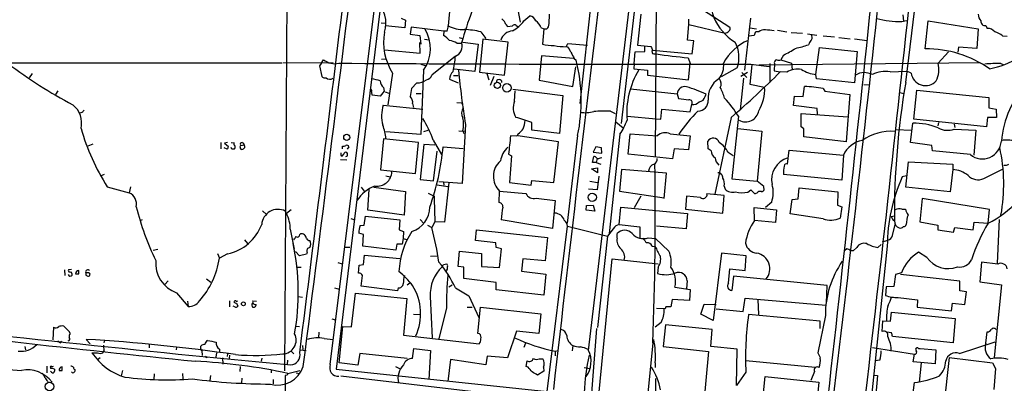
# Model space of a CAD drawing. Extents: x 0 to 1068, y 5 to 907.
# Drawn here: x 157 to 370, y 311 to 390 of the extents above; entities that cross this region are included whole.
import ezdxf

# ---------------------------------------------------------------- set-up
doc = ezdxf.new("R2010")
doc.units = 0
doc.header["$MEASUREMENT"] = 0
doc.layers.add('MAIN', color=5, linetype='CONTINUOUS')

msp = doc.modelspace()

# ---------------------------------------------------------------- linework, layer by layer
at = {"layer": 'MAIN'}
for p, q in [((215.138, 439.928), (214.376, 313.944)), ((294.8093, 427.3127), (294.4707, 360.0873)), ((224.282, 315.2987), (236.22, 411.5647)), ((237.0667, 408.432), (225.552, 314.2827)), ((282.194, 408.2627), (278.2147, 371.602)), ((280.0773, 318.3467), (290.6607, 407.5853)), ((291.846, 407.924), (287.1047, 367.284)), ((348.5727, 376.174), (351.6207, 401.066)), ((250.19, 393.1073), (249.7667, 388.366)), ((264.7527, 391.8373), (265.2607, 389.2127)), ((303.6993, 392.5993), (310.5573, 388.112)), ((239.6067, 390.0593), (240.538, 389.636)), ((240.538, 389.636), (240.3687, 387.9427)), ((266.1073, 389.4667), (267.3773, 390.5673)), ((291.338, 390.906), (290.6607, 384.2173)), ((301.752, 388.7047), (301.752, 389.8053)), ((315.0447, 390.0593), (313.7747, 378.7987)), ((347.726, 389.2973), (348.742, 389.5513)), ((347.98, 390.7367), (348.0647, 389.382)), ((352.806, 383.4553), (353.3987, 389.4667)), ((353.3987, 389.4667), (364.236, 387.7733)), ((235.2887, 389.0433), (236.22, 388.9587)), ((240.3687, 387.9427), (236.22, 388.366)), ((241.7233, 388.112), (241.554, 386.588)), ((248.8353, 387.2653), (241.7233, 388.112)), ((248.8353, 387.2653), (248.7507, 386.334)), ((249.5127, 387.2653), (248.8353, 387.2653)), ((256.794, 387.096), (257.8947, 385.6567)), ((262.2127, 388.7047), (262.5513, 388.2813)), ((262.5513, 388.2813), (263.652, 388.366)), ((264.414, 388.4507), (264.7527, 388.2813)), ((269.748, 388.0273), (270.4253, 387.7733)), ((270.4253, 387.7733), (270.0867, 384.4713)), ((301.4133, 385.318), (301.752, 388.7047)), ((301.752, 388.7047), (309.5413, 386.842)), ((314.8753, 387.9427), (316.3147, 387.7733)), ((316.8227, 387.096), (316.23, 387.096)), ((320.8867, 387.4347), (322.9187, 387.096)), ((364.236, 387.7733), (363.8973, 383.54)), ((365.8447, 388.4507), (366.1833, 387.858)), ((241.554, 386.588), (243.586, 386.334)), ((243.586, 386.334), (243.84, 384.4713)), ((244.602, 385.4873), (245.618, 385.4027)), ((252.1373, 385.9107), (252.8147, 385.6567)), ((257.2173, 385.4873), (256.54, 378.3753)), ((262.7207, 384.8947), (257.2173, 385.4873)), ((302.768, 385.1487), (301.4133, 385.318)), ((302.4293, 382.3547), (302.768, 385.1487)), ((315.8067, 386.334), (314.706, 386.1647)), ((323.85, 386.9267), (326.3053, 386.842)), ((327.3213, 386.6727), (329.3533, 386.4187)), ((330.708, 386.2493), (333.1633, 385.9953)), ((334.0947, 385.9107), (336.55, 385.572)), ((337.4813, 385.572), (340.2753, 385.2333)), ((369.4853, 386.2493), (370.5013, 386.1647)), ((235.966, 383.2013), (243.6707, 382.524)), ((243.6707, 382.524), (243.586, 384.81)), ((251.6293, 384.6407), (252.476, 384.6407)), ((252.8993, 384.8947), (256.2013, 384.4713)), ((256.2013, 384.4713), (255.524, 378.5447)), ((261.874, 377.7827), (262.7207, 384.8947)), ((275.2513, 383.8787), (275.59, 384.556)), ((275.59, 384.556), (279.8233, 384.2173)), ((290.1527, 382.778), (292.1847, 382.8627)), ((290.6607, 384.2173), (293.5393, 383.9633)), ((292.1847, 382.8627), (292.1847, 384.048)), ((293.878, 383.1167), (302.4293, 382.3547)), ((327.7447, 384.556), (327.5753, 384.302)), ((329.184, 377.8673), (329.946, 383.7093)), ((329.946, 383.7093), (338.074, 382.8627)), ((338.074, 382.8627), (337.4813, 376.0893)), ((360.0027, 383.794), (359.8333, 382.6933)), ((363.8973, 383.54), (360.0027, 383.794)), ((222.3347, 380.238), (222.8427, 381.0847)), ((235.3733, 381.1693), (236.3047, 381.254)), ((251.2907, 381.8467), (246.2107, 377.7827)), ((269.9173, 381.9313), (269.4093, 376.682)), ((276.7753, 381.3387), (269.9173, 381.9313)), ((276.9447, 381.3387), (277.368, 381)), ((289.8987, 380.238), (290.1527, 382.778)), ((294.132, 382.3547), (294.64, 382.3547)), ((301.5827, 381.508), (302.006, 380.238)), ((322.1567, 382.1007), (321.564, 381.0847)), ((321.564, 381.0847), (323.9347, 380.3227)), ((357.8013, 382.778), (355.6, 380.3227)), ((54.4407, 380.4073), (213.7833, 380.4073)), ((214.0373, 380.4073), (224.8747, 380.492)), ((222.3347, 380.238), (221.9113, 379.73)), ((221.9113, 379.73), (222.4193, 377.444)), ((243.84, 380.1533), (244.7713, 379.8147)), ((244.4327, 378.7987), (243.84, 364.9133)), ((255.524, 378.5447), (251.0367, 379.0527)), ((276.6907, 375.3273), (277.2833, 379.5607)), ((289.8987, 380.238), (289.814, 379.1373)), ((289.814, 379.1373), (292.7773, 378.7987)), ((292.7773, 378.7987), (292.7773, 377.7827)), ((301.6673, 376.7667), (302.006, 380.238)), ((312.166, 379.3067), (308.6947, 377.3593)), ((315.2987, 379.984), (314.8753, 375.8353)), ((315.1293, 380.1533), (319.1087, 379.6453)), ((316.9073, 379.984), (364.744, 380.492)), ((319.1933, 380.238), (319.1933, 376.174)), ((320.2093, 380.238), (320.1247, 378.714)), ((320.1247, 378.714), (321.4793, 378.46)), ((323.9347, 380.3227), (324.0193, 378.968)), ((345.186, 378.46), (348.8267, 378.6293)), ((349.758, 378.206), (348.8267, 378.6293)), ((369.1467, 380.238), (369.6547, 380.0687)), ((159.8507, 378.1213), (159.258, 377.19)), ((237.744, 378.206), (236.728, 371.348)), ((250.0207, 376.8513), (251.8833, 376.0893)), ((250.8673, 377.698), (251.8833, 377.698)), ((256.54, 378.3753), (261.874, 377.7827)), ((258.064, 378.1213), (258.4873, 376.7667)), ((259.588, 377.444), (258.826, 375.4967)), ((269.4093, 376.682), (276.6907, 375.3273)), ((292.7773, 377.7827), (301.6673, 376.7667)), ((313.5207, 377.1053), (312.8433, 370.2473)), ((314.3673, 378.2907), (312.928, 377.444)), ((313.182, 378.2907), (314.2827, 377.2747)), ((322.9187, 378.3753), (321.4793, 378.46)), ((329.2687, 376.936), (329.184, 377.8673)), ((337.4813, 376.0893), (329.2687, 376.936)), ((165.4387, 374.396), (164.9307, 373.5493)), ((235.7967, 375.0733), (235.8813, 374.3113)), ((242.9933, 376.0893), (241.808, 374.904)), ((263.7367, 374.7347), (274.4893, 373.38)), ((264.0753, 372.11), (264.2447, 374.396)), ((289.1367, 374.8193), (299.212, 373.7187)), ((314.8753, 375.8353), (318.0927, 375.158)), ((326.39, 373.126), (326.7287, 375.3273)), ((330.708, 374.904), (331.1313, 374.3113)), ((339.5133, 375.7507), (340.614, 375.666)), ((350.3507, 368.2153), (350.9433, 374.4807)), ((350.9433, 374.4807), (366.522, 372.9567)), ((235.0347, 373.2107), (233.3413, 373.4647)), ((235.8813, 374.3113), (235.0347, 373.2107)), ((236.1353, 374.142), (236.8973, 373.888)), ((242.824, 373.8033), (243.9247, 373.8033)), ((274.4893, 373.38), (273.812, 365.1673)), ((299.212, 373.7187), (299.466, 372.7027)), ((305.2233, 373.126), (305.4773, 373.634)), ((324.358, 371.1787), (324.5273, 373.2107)), ((324.5273, 373.2107), (326.39, 373.126)), ((331.1313, 374.3113), (336.4653, 373.5493)), ((336.4653, 373.5493), (335.7033, 363.3893)), ((347.218, 373.9727), (348.234, 373.8033)), ((366.522, 372.9567), (366.522, 370.6707)), ((235.712, 371.2633), (244.2633, 370.4167)), ((242.062, 371.602), (242.2313, 370.7553)), ((251.6293, 371.856), (252.6453, 371.7713)), ((252.6453, 371.7713), (252.8147, 371.348)), ((295.656, 368.2153), (295.91, 370.4167)), ((295.91, 370.4167), (302.006, 369.824)), ((302.006, 369.824), (302.3447, 371.4327)), ((329.438, 370.586), (324.358, 371.1787)), ((329.5227, 369.316), (329.438, 370.586)), ((366.522, 370.6707), (368.1307, 370.4167)), ((368.1307, 370.4167), (368.2153, 368.6387)), ((170.6033, 369.6547), (170.18, 369.57)), ((284.8187, 369.9933), (285.8347, 369.4853)), ((288.3747, 368.8927), (294.64, 368.3)), ((294.64, 368.3), (295.656, 368.2153)), ((310.896, 368.6387), (307.34, 352.044)), ((312.42, 368.8927), (310.9807, 355.346)), ((325.9667, 366.6067), (325.9667, 369.4853)), ((325.9667, 369.4853), (336.042, 368.7233)), ((366.014, 366.6067), (350.3507, 368.2153)), ((366.268, 368.6387), (366.014, 366.6067)), ((368.2153, 368.6387), (366.268, 368.6387)), ((244.5173, 365.5907), (245.4487, 365.8447)), ((253.492, 367.1147), (252.73, 354.33)), ((267.8007, 365.8447), (267.8007, 367.538)), ((273.812, 365.1673), (267.8007, 365.8447)), ((285.9193, 367.7073), (287.528, 366.3527)), ((312.3353, 366.268), (317.5, 365.6753)), ((326.5593, 366.1833), (325.9667, 366.6067)), ((346.456, 366.014), (349.8427, 365.8447)), ((349.5887, 363.22), (350.0967, 367.3687)), ((355.6847, 367.538), (355.5153, 366.776)), ((359.0713, 367.1993), (359.156, 366.4373)), ((359.0713, 366.0987), (363.728, 365.8447)), ((363.728, 365.8447), (363.3047, 360.5107)), ((235.7967, 363.982), (235.1193, 357.2933)), ((243.332, 363.22), (235.7967, 363.982)), ((243.84, 364.9133), (236.3047, 365.506)), ((246.4647, 363.728), (248.3273, 360.5953)), ((252.0527, 365.76), (253.3227, 365.6753)), ((252.8993, 365.76), (253.1533, 365.1673)), ((264.5833, 364.5747), (263.2287, 364.6593)), ((264.8373, 365.0827), (264.5833, 364.5747)), ((273.558, 363.3893), (264.7527, 364.6593)), ((277.7067, 364.744), (275.4207, 345.7787)), ((286.8507, 364.998), (284.48, 343.5773)), ((288.6287, 360.68), (289.052, 365.0827)), ((289.052, 365.0827), (294.894, 364.6593)), ((297.688, 365.0827), (302.006, 364.6593)), ((302.006, 364.6593), (301.6673, 361.6113)), ((317.5, 365.6753), (316.484, 354.838)), ((335.7033, 363.3893), (326.5593, 364.4053)), ((172.974, 362.8813), (171.8733, 362.458)), ((200.66, 363.22), (200.66, 361.8653)), ((202.0147, 361.7807), (201.3373, 362.0347)), ((202.0993, 363.22), (201.422, 363.0507)), ((201.422, 363.0507), (202.2687, 362.3733)), ((202.8613, 363.22), (203.5387, 363.1353)), ((203.0307, 361.7807), (202.8613, 362.1193)), ((204.978, 362.5427), (205.6553, 362.712)), ((205.4013, 363.1353), (205.6553, 362.712)), ((226.9067, 361.8653), (226.9067, 362.458)), ((228.2613, 362.2887), (227.9227, 361.7807)), ((242.6547, 356.5313), (243.332, 363.22)), ((244.5173, 362.7967), (243.6707, 355.2613)), ((246.888, 362.6273), (244.5173, 362.7967)), ((248.666, 362.2887), (252.984, 361.95)), ((272.542, 354.584), (273.558, 363.3893)), ((281.6013, 362.2887), (281.0933, 361.1033)), ((282.8713, 362.0347), (281.6013, 362.2887)), ((282.956, 360.934), (282.8713, 362.0347)), ((298.5347, 361.8653), (298.196, 359.664)), ((301.6673, 361.6113), (298.5347, 361.8653)), ((305.9007, 361.8653), (305.816, 363.474)), ((306.578, 361.442), (305.9007, 361.8653)), ((354.2453, 362.5427), (349.5887, 363.22)), ((354.33, 361.442), (354.2453, 362.5427)), ((226.4833, 359.5793), (227.838, 359.4947)), ((226.6527, 360.5107), (226.6527, 361.0187)), ((226.7373, 360.2567), (226.6527, 360.5107)), ((228.0073, 360.3413), (228.0073, 360.8493)), ((246.5493, 354.9227), (247.396, 361.3573)), ((262.8053, 360.68), (263.398, 360.3413)), ((263.398, 360.3413), (262.9747, 354.584)), ((280.924, 358.902), (281.178, 360.172)), ((281.0933, 361.1033), (282.956, 360.934)), ((281.94, 359.7487), (281.686, 358.902)), ((282.6173, 359.918), (282.956, 360.0027)), ((298.196, 359.664), (288.6287, 360.68)), ((310.2187, 361.1033), (311.3193, 360.426)), ((323.0033, 358.5633), (323.4267, 361.5267)), ((323.4267, 361.5267), (335.1107, 360.5107)), ((335.1107, 360.5107), (334.772, 355.092)), ((362.5427, 360.5953), (354.33, 361.442)), ((280.67, 357.5473), (282.0247, 357.7167)), ((282.0247, 356.7007), (280.67, 357.5473)), ((281.686, 358.902), (280.924, 358.902)), ((281.686, 358.902), (282.702, 358.5633)), ((282.0247, 357.7167), (282.0247, 356.7007)), ((287.1893, 357.378), (286.766, 352.7213)), ((296.926, 356.616), (287.1893, 357.378)), ((348.5727, 353.568), (349.1653, 359.0713)), ((349.1653, 359.0713), (358.7327, 358.5633)), ((358.7327, 357.378), (358.14, 352.552)), ((358.7327, 358.5633), (358.7327, 357.378)), ((365.4213, 355.4307), (369.4853, 357.4627)), ((175.4293, 356.2773), (174.5827, 355.9387)), ((235.1193, 357.2933), (242.6547, 356.5313)), ((236.3047, 356.0233), (237.236, 355.7693)), ((243.6707, 355.2613), (246.5493, 354.9227)), ((282.2787, 355.9387), (281.94, 352.9753)), ((296.418, 351.1127), (296.926, 356.616)), ((310.9807, 355.346), (316.484, 354.838)), ((334.772, 355.092), (322.1567, 356.2773)), ((348.742, 356.0233), (347.8107, 355.7693)), ((176.1067, 353.6527), (180.848, 352.3827)), ((181.102, 353.6527), (180.848, 352.3827)), ((230.9707, 353.568), (231.5633, 352.7213)), ((232.41, 348.5727), (232.664, 353.06)), ((233.68, 353.568), (240.538, 352.6367)), ((247.396, 354.076), (249.682, 353.7373)), ((252.73, 354.33), (247.7347, 354.7533)), ((248.7507, 354.6687), (248.8353, 353.9913)), ((249.8513, 354.4993), (248.92, 346.0327)), ((262.9747, 354.584), (267.6313, 353.9913)), ((267.6313, 353.9913), (267.8007, 355.0073)), ((267.8007, 355.0073), (272.542, 354.584)), ((281.94, 352.9753), (280.0773, 353.1447)), ((280.3313, 354.838), (282.0247, 354.584)), ((309.372, 353.822), (309.5413, 353.1447)), ((317.9233, 353.7373), (316.484, 354.838)), ((318.008, 352.8907), (317.9233, 353.7373)), ((325.374, 351.028), (325.5433, 353.3987)), ((325.5433, 353.3987), (333.9253, 352.552)), ((358.14, 352.552), (348.5727, 353.568)), ((240.538, 352.6367), (240.1993, 347.5567)), ((245.4487, 352.298), (246.7187, 351.6207)), ((246.7187, 351.6207), (246.7187, 351.028)), ((246.7187, 351.028), (246.888, 346.1173)), ((260.7733, 350.266), (260.858, 352.7213)), ((260.858, 352.7213), (266.5307, 352.2133)), ((268.732, 351.1973), (272.8807, 350.6893)), ((286.766, 352.7213), (296.418, 351.282)), ((291.338, 351.6207), (289.8987, 349.0807)), ((301.244, 351.6207), (300.99, 348.8267)), ((304.2073, 351.3667), (301.244, 351.6207)), ((309.372, 351.79), (305.6467, 352.1287)), ((309.0333, 347.98), (309.372, 351.79)), ((314.452, 352.4673), (315.1293, 352.9753)), ((315.1293, 352.9753), (315.8913, 352.2133)), ((323.596, 347.8107), (324.0193, 350.9433)), ((324.0193, 350.9433), (325.374, 351.028)), ((333.9253, 352.552), (333.8407, 349.6733)), ((352.1287, 351.1127), (351.6207, 346.1173)), ((366.6913, 348.742), (352.1287, 351.1127)), ((272.8807, 350.6893), (272.288, 344.678)), ((279.5693, 348.5727), (279.654, 349.5887)), ((279.654, 349.5887), (281.0933, 349.6733)), ((281.0933, 349.6733), (281.432, 348.4033)), ((286.6813, 345.5247), (287.02, 349.25)), ((287.02, 349.25), (301.4133, 347.8953)), ((300.99, 348.8267), (309.0333, 347.98)), ((315.8913, 346.3713), (315.8067, 349.1653)), ((315.8067, 349.1653), (320.6327, 348.6573)), ((319.6167, 350.3507), (318.262, 349.1653)), ((333.8407, 349.6733), (334.772, 349.3347)), ((334.772, 349.3347), (334.4333, 346.8793)), ((347.726, 348.8267), (348.488, 348.8267)), ((209.6347, 348.488), (210.4813, 347.6413)), ((215.8153, 348.6573), (214.7993, 347.8953)), ((228.6847, 346.7947), (229.362, 346.6253)), ((231.5633, 345.3553), (231.902, 347.3027)), ((231.902, 347.3027), (239.268, 346.5407)), ((240.1993, 347.5567), (232.41, 348.5727)), ((281.432, 348.4033), (279.5693, 348.5727)), ((301.4133, 347.8953), (301.1593, 344.5933)), ((320.6327, 348.6573), (320.4633, 345.948)), ((330.708, 346.71), (323.596, 347.8107)), ((345.44, 347.218), (346.1173, 347.3873)), ((366.3527, 345.7787), (366.6913, 348.742)), ((183.642, 346.5407), (183.134, 346.2867)), ((230.7167, 345.2707), (231.5633, 345.3553)), ((239.268, 346.5407), (239.1833, 344.3393)), ((243.6707, 346.6253), (244.5173, 345.694)), ((245.2793, 345.3553), (246.2107, 344.8473)), ((246.888, 346.1173), (246.2107, 344.8473)), ((248.92, 346.0327), (246.888, 346.1173)), ((272.288, 344.678), (261.1967, 346.5407)), ((271.1027, 309.4567), (275.5053, 345.186)), ((275.5053, 345.186), (284.1413, 342.9847)), ((285.4113, 344.5933), (284.1413, 342.9847)), ((286.6813, 345.5247), (291.1687, 345.0167)), ((291.1687, 345.0167), (291.1687, 342.646)), ((301.1593, 344.5933), (294.7247, 345.186)), ((320.4633, 345.948), (315.8913, 346.3713)), ((345.694, 343.154), (346.2867, 345.5247)), ((351.6207, 346.1173), (355.5153, 345.3553)), ((355.5153, 345.3553), (355.5153, 344.3393)), ((358.902, 343.8313), (359.156, 344.8473)), ((359.156, 344.8473), (363.1353, 344.3393)), ((363.1353, 344.3393), (363.3893, 346.0327)), ((363.3893, 346.0327), (366.3527, 345.7787)), ((368.7233, 346.6253), (368.3, 337.1427)), ((215.646, 344.5087), (216.4927, 340.1907)), ((217.678, 343.3233), (217.8473, 343.4927)), ((231.4787, 343.3233), (230.4627, 343.662)), ((231.3093, 340.868), (231.4787, 343.3233)), ((239.1833, 344.3393), (240.1147, 344.0007)), ((240.03, 342.4767), (239.776, 341.2913)), ((240.1147, 344.0007), (240.03, 342.4767)), ((240.03, 342.4767), (240.7073, 342.3073)), ((255.6087, 342.0533), (255.8627, 344.3393)), ((255.8627, 344.3393), (271.1873, 342.7307)), ((271.1873, 342.7307), (270.6793, 337.6507)), ((284.1413, 342.9847), (282.0247, 323.2573)), ((286.258, 342.5613), (286.258, 343.5773)), ((292.9467, 342.646), (294.5553, 342.4767)), ((294.5553, 342.4767), (297.434, 339.7673)), ((355.5153, 344.3393), (358.902, 343.8313)), ((205.74, 342.2227), (206.4173, 341.376)), ((227.4147, 340.614), (228.5153, 340.614)), ((238.4213, 339.9367), (231.3093, 340.868)), ((238.6753, 341.2913), (238.4213, 339.9367)), ((239.776, 341.2913), (238.6753, 341.2913)), ((260.0113, 341.5453), (255.6087, 342.0533)), ((260.096, 340.5293), (260.0113, 341.5453)), ((261.2813, 340.2753), (260.096, 340.5293)), ((293.7933, 340.868), (294.4707, 340.7833)), ((337.9893, 340.5293), (337.2273, 339.852)), ((344.5933, 340.868), (340.5293, 302.4293)), ((343.2387, 341.2067), (342.5613, 340.5293)), ((343.5773, 341.7993), (344.678, 342.138)), ((186.0127, 339.9367), (187.0287, 340.1907)), ((199.898, 339.2593), (200.3213, 338.2433)), ((202.0993, 339.1747), (200.3213, 338.2433)), ((217.5933, 338.7513), (216.7467, 339.6827)), ((219.1173, 339.09), (217.5933, 338.7513)), ((219.2867, 339.4287), (219.1173, 339.09)), ((231.4787, 336.8887), (231.648, 338.9207)), ((231.648, 338.9207), (239.268, 338.1587)), ((245.9567, 338.6667), (247.396, 338.7513)), ((251.8833, 336.4653), (252.222, 339.7673)), ((252.222, 339.7673), (256.9633, 339.2593)), ((256.9633, 339.2593), (256.9633, 336.4653)), ((260.858, 336.2113), (261.2813, 340.2753)), ((308.7793, 339.344), (307.0013, 324.7813)), ((314.1133, 338.7513), (308.7793, 339.344)), ((313.8593, 335.6187), (314.1133, 338.7513)), ((335.8727, 340.2753), (335.3647, 339.852)), ((337.2273, 339.852), (336.6347, 339.852)), ((353.1447, 338.4127), (351.3667, 339.5133)), ((217.0007, 336.296), (218.0167, 336.296)), ((225.8907, 337.312), (226.822, 337.058)), ((230.378, 335.026), (230.5473, 336.7193)), ((230.5473, 336.7193), (231.4787, 336.8887)), ((248.7507, 336.8887), (249.428, 337.058)), ((253.1533, 336.296), (251.8833, 336.4653)), ((253.1533, 333.8407), (253.1533, 336.296)), ((256.9633, 336.4653), (260.858, 336.2113)), ((265.8533, 338.074), (265.5993, 335.4493)), ((270.6793, 337.6507), (265.8533, 338.074)), ((282.2787, 308.6947), (285.1573, 338.074)), ((285.1573, 338.074), (295.0633, 337.058)), ((295.0633, 336.296), (294.9787, 334.9413)), ((364.9133, 337.3967), (364.5747, 333.1633)), ((368.4693, 336.9733), (364.9133, 337.3967)), ((166.878, 335.7033), (166.9627, 334.518)), ((168.402, 335.788), (167.9787, 335.7033)), ((172.1273, 335.1107), (171.45, 335.1107)), ((171.45, 334.6027), (171.8733, 334.3487)), ((265.5993, 335.4493), (270.8487, 334.772)), ((270.8487, 334.772), (270.4253, 330.2847)), ((310.3033, 332.8247), (310.5573, 335.9573)), ((310.5573, 335.9573), (313.8593, 335.6187)), ((311.404, 334.3487), (310.9807, 331.3007)), ((331.6393, 332.3167), (311.404, 334.3487)), ((346.3713, 334.6873), (346.0327, 332.1473)), ((347.6413, 335.1107), (346.3713, 334.6873)), ((360.2567, 333.248), (347.472, 334.6873)), ((189.23, 333.3327), (188.5527, 332.5707)), ((197.5273, 333.756), (198.4587, 333.0787)), ((225.2133, 331.8087), (226.2293, 331.5547)), ((238.76, 331.216), (230.9707, 332.232)), ((238.9293, 331.8087), (238.76, 331.216)), ((241.4693, 332.8247), (240.8767, 332.4013)), ((249.8513, 332.0627), (250.6133, 332.486)), ((260.096, 332.994), (253.1533, 333.8407)), ((260.096, 331.3853), (260.096, 332.994)), ((298.704, 331.978), (302.006, 331.47)), ((301.3287, 333.3327), (301.244, 331.724)), ((331.47, 328.5913), (331.6393, 332.3167)), ((344.3393, 332.0627), (344.17, 330.2)), ((346.0327, 332.1473), (344.3393, 332.0627)), ((360.2567, 331.216), (360.2567, 333.248)), ((364.5747, 333.1633), (369.2313, 332.486)), ((369.2313, 332.486), (367.7073, 316.8227)), ((191.0927, 330.7927), (193.548, 327.8293)), ((217.3393, 329.946), (218.2707, 329.8613)), ((228.854, 323.4267), (229.7007, 330.708)), ((229.7007, 330.708), (240.792, 329.5227)), ((245.872, 329.946), (246.2953, 321.056)), ((254.1693, 330.1153), (256.3707, 325.4587)), ((270.4253, 330.2847), (260.096, 331.3853)), ((302.006, 331.47), (301.8367, 329.0993)), ((346.964, 329.7767), (351.1127, 329.2687)), ((361.696, 330.962), (360.2567, 331.216)), ((361.3573, 328.2527), (361.696, 330.962)), ((193.4633, 328.93), (193.548, 327.8293)), ((202.5227, 329.0147), (202.5227, 327.7447)), ((203.6233, 327.7447), (203.2847, 327.914)), ((203.5387, 328.8453), (203.454, 328.7607)), ((204.0467, 328.5067), (204.3007, 327.914)), ((207.3487, 328.168), (207.4333, 327.7447)), ((207.518, 329.0147), (208.3647, 328.93)), ((240.792, 329.5227), (240.1147, 321.6487)), ((253.8307, 327.66), (254.9313, 327.66)), ((256.1167, 321.9873), (256.7093, 327.66)), ((256.7093, 327.66), (269.748, 326.2207)), ((296.7567, 327.7447), (296.5873, 327.3213)), ((298.1113, 329.3533), (297.8573, 327.7447)), ((301.8367, 329.0993), (298.1113, 329.3533)), ((304.292, 326.136), (305.054, 328.3373)), ((305.054, 328.3373), (307.594, 328.2527)), ((313.436, 326.7287), (313.8593, 329.6073)), ((313.8593, 329.6073), (331.3853, 328.0833)), ((316.6533, 329.3533), (316.738, 326.0513)), ((351.1127, 329.2687), (351.028, 327.66)), ((351.028, 327.66), (358.4787, 326.898)), ((358.4787, 326.898), (358.648, 328.5067)), ((358.648, 328.5067), (361.3573, 328.2527)), ((242.2313, 326.136), (243.84, 326.0513)), ((249.3433, 327.4907), (247.7347, 320.802)), ((269.748, 326.2207), (269.3247, 321.9873)), ((296.5873, 327.3213), (294.7247, 327.406)), ((307.0013, 324.7813), (304.292, 326.136)), ((307.594, 327.3213), (313.436, 326.7287)), ((330.1153, 324.612), (314.6213, 326.0513)), ((331.216, 325.882), (329.6073, 317.8387)), ((345.2707, 324.612), (345.5247, 326.5593)), ((345.5247, 326.5593), (359.2407, 325.2047)), ((164.5073, 323.342), (164.338, 320.6327)), ((167.9787, 322.326), (166.7087, 323.596)), ((216.7467, 323.596), (217.5933, 323.5113)), ((224.6207, 325.12), (225.3827, 324.9507)), ((226.2293, 315.6373), (226.9913, 323.5113)), ((226.9913, 323.5113), (228.854, 323.4267)), ((295.7407, 324.358), (294.4707, 323.342)), ((296.672, 323.85), (296.164, 319.1933)), ((306.7473, 322.834), (296.672, 323.85)), ((330.1153, 323.088), (330.1153, 324.612)), ((343.4927, 322.4107), (343.662, 324.6967)), ((343.662, 324.6967), (345.2707, 324.612)), ((359.2407, 325.2047), (358.8173, 319.9553)), ((168.0633, 321.9873), (167.9787, 322.326)), ((221.8267, 322.2413), (221.742, 321.056)), ((240.1147, 321.6487), (256.4553, 319.786)), ((256.54, 321.9027), (256.1167, 321.9873)), ((264.4987, 322.4953), (262.5513, 316.738)), ((269.3247, 321.9873), (264.4987, 322.4953)), ((280.67, 308.1867), (281.8553, 323.088)), ((306.4933, 319.1933), (306.7473, 322.834)), ((345.5247, 322.1567), (344.5087, 322.2413)), ((358.8173, 319.9553), (345.694, 321.31)), ((365.8447, 319.8707), (366.1833, 322.326)), ((158.3267, 319.1933), (158.4113, 318.4313)), ((166.0313, 319.9553), (166.2853, 320.294)), ((172.3813, 319.786), (171.5347, 320.7173)), ((175.26, 319.4473), (175.3447, 318.1773)), ((175.514, 320.548), (175.3447, 319.9553)), ((185.166, 319.532), (185.166, 318.8547)), ((191.0927, 319.024), (191.008, 318.4313)), ((196.342, 318.6853), (196.342, 319.278)), ((218.2707, 319.3627), (218.3553, 318.516)), ((222.9273, 320.8867), (224.8747, 320.7173)), ((266.446, 319.8707), (266.1073, 318.9393)), ((276.6907, 319.3627), (276.5213, 318.262)), ((293.9627, 319.9553), (292.6927, 307.6787)), ((296.164, 319.1933), (305.9853, 318.0927)), ((312.166, 318.6007), (306.4933, 319.1933)), ((360.172, 317.6693), (367.8767, 320.2093)), ((175.1753, 317.8387), (175.3447, 318.1773)), ((196.5113, 318.3467), (196.596, 317.246)), ((197.612, 316.8227), (197.7813, 316.992)), ((199.7287, 317.8387), (199.5593, 316.9073)), ((200.3213, 318.6007), (200.3213, 317.9233)), ((202.0993, 317.5847), (202.0147, 316.992)), ((202.5227, 317.3307), (202.438, 316.5687)), ((215.8153, 318.1773), (216.408, 317.5847)), ((217.7627, 318.4313), (219.0327, 318.3467)), ((230.632, 317.6693), (230.2087, 315.1293)), ((240.8767, 316.5687), (230.632, 317.6693)), ((242.062, 316.5687), (242.316, 318.77)), ((242.316, 318.77), (245.9567, 318.3467)), ((245.9567, 318.3467), (245.5333, 312.0813)), ((258.1487, 317.0767), (257.8947, 315.214)), ((262.5513, 316.738), (258.1487, 317.0767)), ((272.8807, 318.1773), (273.4733, 318.3467)), ((272.8807, 318.1773), (272.8807, 317.1613)), ((305.9853, 318.0927), (304.8, 305.7313)), ((311.9967, 310.7267), (312.166, 318.6007)), ((341.376, 318.9393), (350.4353, 317.5)), ((350.1813, 315.8913), (350.4353, 317.5)), ((351.3667, 318.77), (351.7053, 318.77)), ((351.7053, 318.77), (355.092, 318.4313)), ((355.092, 318.4313), (354.9227, 315.468)), ((163.068, 314.96), (163.068, 313.5207)), ((166.37, 314.0287), (166.37, 314.7907)), ((173.99, 316.3993), (174.5827, 316.8227)), ((200.9987, 316.738), (201.0833, 315.3833)), ((204.8087, 314.8753), (204.724, 313.7747)), ((209.4653, 316.6533), (209.3807, 315.976)), ((215.0533, 316.23), (214.9687, 315.2987)), ((230.2087, 315.1293), (226.2293, 315.6373)), ((238.3367, 314.8753), (239.3527, 314.3673)), ((250.2747, 316.3993), (249.682, 311.658)), ((257.8947, 315.214), (250.2747, 316.3993)), ((266.6153, 314.8753), (266.7847, 316.0607)), ((267.0387, 314.706), (266.6153, 314.8753)), ((269.4093, 316.484), (270.1713, 316.484)), ((294.4707, 315.6373), (294.4707, 314.6213)), ((314.0287, 316.1453), (329.0147, 314.706)), ((342.9847, 316.23), (341.9687, 316.0607)), ((354.9227, 315.468), (350.1813, 315.8913)), ((351.8747, 315.6373), (351.4513, 311.4887)), ((357.9707, 316.8227), (356.5313, 303.784)), ((357.9707, 316.8227), (367.284, 315.6373)), ((367.284, 315.6373), (367.9613, 314.452)), ((163.83, 314.6213), (163.83, 314.452)), ((164.084, 313.6053), (163.83, 313.8593)), ((164.6767, 314.2827), (164.6767, 313.8593)), ((179.4087, 314.0287), (179.07, 312.8433)), ((186.2667, 313.2667), (186.182, 312.0813)), ((192.3627, 313.3513), (192.4473, 312.166)), ((198.374, 312.928), (198.2893, 311.8273)), ((211.4973, 314.198), (211.4973, 313.5207)), ((214.5453, 312.928), (214.376, 251.714)), ((214.9687, 313.0127), (214.5453, 312.928)), ((215.138, 313.3513), (217.678, 314.0287)), ((216.916, 313.5207), (217.5933, 313.3513)), ((225.552, 314.2827), (271.1027, 309.4567)), ((271.1027, 307.5093), (226.568, 312.7587)), ((270.4253, 313.8593), (269.0707, 313.0127)), ((270.3407, 314.706), (270.4253, 313.8593)), ((279.146, 314.6213), (280.3313, 314.452)), ((314.0287, 313.6053), (311.9967, 310.7267)), ((317.3307, 304.4613), (318.1773, 312.674)), ((318.1773, 312.674), (329.7767, 311.4887)), ((328.8453, 313.7747), (328.0833, 311.8273)), ((341.63, 313.0127), (342.4767, 312.928)), ((342.4767, 312.928), (341.63, 303.1067)), ((367.9613, 314.452), (367.6227, 309.88)), ((163.2373, 311.5733), (163.7453, 311.404)), ((205.1473, 312.3353), (205.0627, 311.3193)), ((211.9207, 312.0813), (211.9207, 311.15)), ((294.5553, 312.2507), (294.5553, 260.9427)), ((329.7767, 311.4887), (329.0147, 303.4453)), ((349.25, 302.1753), (350.4353, 311.404))]:
    msp.add_line(p, q, dxfattribs=at)
for centre, radius in [((260.3618, 375.5367), 0.6776), ((262.4262, 375.0105), 0.9066), ((227.8396, 364.3092), 0.6708), ((280.8656, 351.3842), 0.8972), ((205.4996, 328.3941), 0.4058)]:
    msp.add_circle(centre, radius, dxfattribs=at)
at = {"layer": 'MAIN', "color": 5}
msp.add_circle((163.6252, 310.5526), 0.9278, dxfattribs=at)
at = {"layer": 'MAIN'}
for centre, radius, start, end in [((-12031.0845, 1898.1749), 12351.4245, 352.63512625, 353.09031916), ((15275.396, -1415.8952), 15101.8697, 173.07167471, 173.43815556), ((-10036.2537, 1484.2263), 10434.5456, 353.5122748, 354.0486769), ((-6987.3608, 1185.3461), 7372.7106, 353.13464596, 353.88560466), ((-6751.8332, 1144.1985), 7140.7882, 353.25954341, 354.02648735), ((-15104.972, 2256.5551), 15444.8122, 352.78890144, 353.08260547), ((317.4742, 394.4746), 11.1635, 165.572765, 239.108596), ((230.2671, 388.98), 6.0293, 340.942394, 51.521251), ((328.5741, 363.7924), 78.7615, 159.404091, 164.586938), ((260.0106, 388.0267), 2.3041, 17.112967, 53.967142), ((260.1491, 393.8956), 7.424, 298.153613, 323.375525), ((267.1435, 389.0145), 1.5703, 16.736289, 81.437481), ((267.4385, 387.4018), 2.3927, 15.154309, 59.655138), ((256.6132, 390.4838), 15.0034, 351.231743, 1.612528), ((347.4443, 409.0552), 19.7599, 254.931673, 270.816844), ((366.1315, 390.8449), 1.8965, 178.153753, 226.610952), ((365.7177, 389.3397), 0.898, 171.869898, 278.130102), ((237.6164, 383.5098), 8.2859, 325.349629, 30.287546), ((246.6113, 388.5145), 3.1589, 336.705668, 357.305524), ((253.0478, 395.0251), 7.4236, 243.769415, 271.468148), ((252.3016, 368.349), 19.2778, 76.52415, 87.215812), ((263.9669, 384.3528), 3.0136, 95.997761, 161.320356), ((264.0588, 388.1765), 0.4488, 37.666685, 155.022443), ((270.7216, 388.493), 0.7783, 247.623068, 337.623068), ((309.3293, 388.3245), 1.4976, 278.138218, 314.986473), ((310.0686, 387.7694), 0.5968, 302.358529, 35.03213), ((317.4321, 385.9296), 1.675, 135.863544, 166.028469), ((318.1168, 385.3543), 2.1699, 86.163091, 126.612707), ((276.8704, -78.2178), 467.5728, 84.692084, 84.921277), ((366.2257, 385.8685), 1.99, 38.085588, 91.220896), ((366.9026, 383.2007), 3.9955, 49.729538, 77.138339), ((247.9062, 384.8401), 12.136, 169.693971, 213.137356), ((245.5338, 381.3393), 5.941, 40.953398, 57.215925), ((249.3426, 380.913), 4.3732, 58.473609, 81.07982), ((318.6483, 375.4149), 10.6445, 112.722218, 152.54425), ((328.845, 384.4716), 1.1035, 122.461635, 175.613639), ((327.1092, 385.8683), 1.2346, 337.845274, 30.952614), ((250.5441, 383.9561), 2.2376, 289.490883, 20.106492), ((272.4868, 392.7797), 8.6481, 253.887247, 270.926909), ((275.7442, 402.6594), 18.7872, 260.448283, 268.496616), ((271.8695, 380.9182), 4.7425, 21.98066, 39.947262), ((505.3499, 468.2115), 227.9506, 201.690314, 201.919506), ((294.2026, 382.8016), 0.4524, 135.850821, 261.022765), ((305.5705, 381.6171), 6.9885, 340.694671, 27.969474), ((314.1179, 399.8723), 19.5052, 294.339127, 303.140621), ((316.9154, 417.8849), 35.2341, 282.899791, 287.610504), ((352.8191, 359.0132), 24.4421, 55.420235, 90.030708), ((225.2556, 384.0051), 3.7882, 230.435719, 283.574034), ((237.1372, 382.3341), 14.1619, 344.479852, 358.027701), ((615.2557, 551.3659), 378.6338, 206.45385, 206.683033), ((242.7126, 372.1464), 35.7685, 348.056133, 14.331121), ((309.5437, 475.6731), 94.501, 260.926034, 265.167535), ((320.8262, 380.4436), 0.6503, 99.640488, 198.432163), ((321.1407, 382.1004), 1.1004, 247.370923, 292.624271), ((363.4387, 396.9878), 18.1444, 280.326764, 301.953602), ((218.2862, 464.7598), 105.7777, 233.039601, 242.018047), ((290.2237, 10668.9845), 10288.8613, 269.64315978, 270.13869247), ((415.1955, 394.1479), 163.9476, 185.372047, 189.490802), ((306.3178, 369.5569), 18.0066, 148.805577, 184.813241), ((305.1439, 379.6946), 4.1071, 317.804574, 8.796754), ((325.1623, 375.0917), 3.9769, 77.083025, 124.343798), ((330.4071, 386.3567), 8.5771, 239.479722, 261.801595), ((349.6384, 379.0565), 6.0946, 335.330179, 11.991014), ((368.2156, 347.2209), 33.0302, 88.384656, 94.410879), ((223.0966, 378.0931), 0.9381, 223.782043, 285.714701), ((224.1637, 378.0652), 1.1945, 227.11005, 306.527428), ((232.2566, 368.7895), 8.2077, 70.215915, 83.001139), ((237.0392, 376.6525), 2.0094, 183.989524, 231.804658), ((243.1711, 378.9423), 2.8585, 266.433918, 310.439981), ((244.8659, 378.1522), 1.3946, 276.562951, 344.636425), ((252.942, 376.5549), 2.9363, 137.33936, 174.2065), ((260.731, 376.174), 0.635, 0, 180), ((310.769, 372.7874), 4.8867, 121.900238, 184.970553), ((306.9071, 375.8653), 1.8016, 333.921362, 36.463452), ((172.0988, 528.8175), 211.9479, 310.909393, 314.813244), ((339.6328, 374.5066), 3.7859, 62.584164, 120.079198), ((344.1277, 372.721), 5.8358, 79.551751, 118.133185), ((352.8647, 378.6309), 3.1356, 187.787962, 317.504819), ((232.9966, 374.3658), 0.2843, 308.087058, 88.770406), ((252.7321, 372.4363), 11.1994, 167.270815, 176.469269), ((300.8631, 373.6339), 1.6533, 76.679906, 177.059889), ((292.3851, 345.5561), 30.9802, 65.00124, 73.384155), ((299.5342, 370.0772), 10.286, 15.276419, 29.05969), ((309.4609, 374.6172), 8.6487, 328.342501, 3.585012), ((324.1783, 332.4362), 42.9669, 81.258856, 86.597073), ((516.4961, 347.3365), 170.3815, 170.25564, 180.324579), ((391.1759, 361.3977), 22.0426, 137.905829, 174.59502), ((63.9022, 331.471), 174.5654, 13.919678, 14.148821), ((240.2659, 371.85), 1.8131, 352.138483, 44.729623), ((364.1096, 944.0806), 575.023, 263.5452124, 263.7743932), ((301.8306, 371.8137), 0.6398, 323.457821, 97.056154), ((303.728, 372.1741), 2.181, 269.246013, 4.995116), ((303.9122, 373.3558), 1.3311, 271.769341, 350.058597), ((293.5087, 357.5782), 22.0376, 30.891791, 43.641468), ((165.6356, 367.4397), 4.9394, 346.277729, 52.302547), ((297.8572, 242.9088), 179.6053, 134.885409, 135.114591), ((242.7021, 368.9664), 7.3578, 161.809823, 195.943364), ((254.6937, 369.5422), 2.0486, 146.572901, 208.842163), ((267.6739, 370.6284), 3.8917, 157.622267, 210.748382), ((302.6689, 373.0322), 1.632, 258.542038, 321.905477), ((313.9974, 370.5382), 2.8625, 240.53343, 350.748604), ((227.9848, 357.8405), 19.3951, 17.671327, 32.932656), ((246.7343, 367.157), 6.3213, 347.232293, 12.767707), ((256.6453, 338.3805), 31.2186, 69.063594, 75.751074), ((258.2148, 368.9614), 8.2077, 340.215915, 353.001139), ((279.3655, 376.1652), 6.5138, 260.57918, 286.156234), ((283.887, 331.7094), 38.2952, 88.605891, 94.056484), ((276.2335, 372.2116), 12.8359, 325.806799, 341.063099), ((324.2265, 348.7251), 29.5585, 133.984297, 146.596427), ((216.3096, 379.3137), 47.6945, 195.874226, 212.549573), ((225.5855, 363.0632), 10.7661, 5.348274, 21.136205), ((261.8312, 369.1898), 5.0897, 306.201428, 323.792944), ((-117.9406, 365.2943), 444.5008, 359.885409, 0.114591), ((350.5812, 354.5804), 12.7975, 66.910343, 92.169681), ((357.6146, 370.0381), 4.2001, 241.337064, 290.293241), ((332.2091, 355.3076), 69.6114, 172.279458, 175.573683), ((296.6223, 362.6845), 2.6243, 66.040836, 131.191676), ((306.9892, 362.8209), 1.3427, 17.290643, 150.896076), ((345.2938, 355.2152), 10.4152, 84.997472, 125.980982), ((370.4297, 355.4033), 8.3267, 78.357961, 98.274902), ((201.3117, 362.4327), 0.9588, 317.155503, 356.448267), ((203.2847, 234.7808), 127.0002, 89.885409, 90.114591), ((203.8503, 362.8774), 0.4045, 140.386678, 235.854122), ((203.0535, 362.2203), 0.6547, 317.822852, 29.501727), ((204.978, 362.331), 0.2117, 90, 216.875312), ((205.1051, 362.077), 0.3225, 156.806076, 246.782742), ((205.1896, 362.839), 0.3641, 54.455006, 234.46781), ((205.2273, 362.3114), 0.5863, 244.837884, 43.106043), ((227.1185, 364.0229), 1.5792, 262.29219, 290.390429), ((227.8804, 362.2182), 0.3874, 10.48609, 123.119959), ((192.8836, 367.7673), 56.0508, 340.708984, 354.390755), ((266.0464, 358.4343), 5.0835, 132.135247, 170.872506), ((305.0717, 358.3221), 5.8504, 28.38473, 56.845039), ((340.1278, 358.2043), 5.5219, 99.939277, 155.311389), ((365.1364, 363.7786), 4.1062, 230.827424, 355.745876), ((332.3335, 354.1981), 37.4075, 349.773379, 12.225183), ((226.4352, 361.0125), 0.8139, 291.787031, 354.465227), ((227.6005, 360.6598), 0.4488, 24.977557, 142.333315), ((185.518, 444.8966), 94.6305, 296.45046, 296.67967), ((281.2626, 359.4947), 0.6826, 29.738635, 97.11981), ((282.1819, 360.3653), 0.6243, 238.453829, 314.227622), ((293.7875, 359.5947), 1.1172, 292.593826, 7.92339), ((308.335, 361.4209), 1.7571, 179.311962, 238.796893), ((309.835, 360.0749), 2.4154, 183.72445, 226.967882), ((324.5788, 355.1663), 4.9801, 107.418746, 191.64951), ((263.8961, 355.9043), 4.4002, 130.690555, 226.334275), ((294.7669, 356.9123), 1.7403, 108.430784, 175.814924), ((-479.8126, 347.7691), 774.275, 357.9413565, 0.805057), ((328.7545, 356.6167), 6.6065, 166.669051, 182.944779), ((322.7916, 358.1485), 0.4657, 62.961759, 181.045876), ((358.3892, 351.5574), 5.8307, 51.301672, 86.622633), ((369.9931, 359.7212), 1.4345, 259.80947, 306.182123), ((234.3723, 356.9969), 3.2049, 262.139908, 357.730754), ((308.0161, 355.6716), 1.0291, 351.26442, 89.933189), ((307.2975, 354.2876), 2.1261, 347.35018, 35.27108), ((380.3612, 340.9432), 35.768, 155.511687, 180.120461), ((364.2038, 358.1486), 2.9781, 223.251604, 294.130287), ((236.7615, 346.3194), 8.0177, 110.649889, 146.973316), ((311.1923, 354.8075), 2.3432, 225.204022, 285.723717), ((313.7648, 352.3866), 6.1959, 340.817005, 16.638571), ((179.6061, 349.8568), 2.8147, 349.310446, 63.818208), ((268.2096, 352.9582), 1.8367, 203.926065, 286.523858), ((304.8076, 351.9732), 0.8534, 225.294358, 10.498812), ((313.3541, 359.1547), 6.7769, 256.979845, 279.32333), ((315.8064, 353.7379), 1.527, 273.187323, 303.684864), ((317.119, 351.9595), 0.689, 47.476271, 132.523729), ((318.3046, 352.1709), 0.7785, 112.394546, 157.621866), ((236.2586, 362.4289), 55.4547, 193.657903, 206.442097), ((240.2542, 349.2858), 5.5333, 287.224613, 359.629293), ((260.6464, 349.3771), 0.8979, 351.862679, 81.875312), ((287.7894, 344.593), 26.6639, 169.941395, 175.811028), ((347.2181, 346.943), 1.951, 74.910243, 118.51577), ((352.7089, 350.0232), 4.3872, 195.826461, 214.208402), ((355.9196, 366.3921), 23.1033, 296.845428, 316.894775), ((212.974, 345.2545), 3.5191, 63.480093, 175.596425), ((208.163, 344.437), 7.4833, 0.548975, 27.524862), ((272.675, 345.702), 2.2812, 19.300714, 86.959491), ((332.352, 351.6062), 5.1648, 251.439463, 293.76436), ((347.1758, 347.7685), 1.821, 197.596155, 234.460493), ((355.4398, 345.1716), 6.7917, 159.440499, 177.019846), ((200.0102, 349.0453), 10.0893, 281.950225, 339.57722), ((234.3579, 343.8714), 3.9008, 158.978413, 183.077172), ((186.5377, 328.7602), 61.8034, 8.032887, 15.087549), ((273.5056, 344.9351), 2.0154, 7.151463, 48.993525), ((287.0256, 343.7238), 1.8335, 100.823327, 151.692049), ((325.6632, 339.6548), 11.8575, 145.498171, 171.239767), ((347.7938, 346.3037), 1.6766, 180.580969, 246.799166), ((347.3814, 345.5307), 0.807, 252.097111, 327.853887), ((348.1963, 345.5435), 0.4614, 253.426842, 357.66472), ((397.2714, 327.0754), 36.1356, 148.829472, 162.561291), ((47.321, 469.5733), 211.6804, 323.014179, 323.24334), ((217.2123, 343.264), 0.4694, 230.854032, 7.256717), ((218.0621, 342.4594), 1.0554, 0.93928, 101.743265), ((219.96, 343.0959), 1.0457, 216.307741, 265.57398), ((256.3502, 334.5533), 17.2706, 146.836984, 177.307158), ((288.4368, 342.0176), 2.2456, 165.988509, 230.88275), ((287.8666, 342.0059), 2.2488, 44.327998, 135.670222), ((291.8884, 345.6366), 3.1723, 220.476899, 289.487623), ((546.2016, 553.7425), 330.662, 219.692107, 219.921274), ((344.5085, 343.3235), 1.1976, 278.136869, 351.863132), ((167.235, 330.7843), 50.1353, 349.796042, 12.196342), ((219.8973, 339.8097), 0.7198, 91.432892, 211.963191), ((218.2502, 341.2913), 1.7985, 334.93249, 25.06751), ((292.762, 340.4391), 1.1169, 22.581589, 97.925512), ((306.0467, 345.4582), 12.4843, 201.991032, 212.95649), ((316.5914, 342.0492), 2.712, 192.532703, 265.938166), ((339.6239, 339.5646), 1.898, 72.624726, 149.451959), ((343.816, 347.7841), 7.3625, 240.501548, 260.187896), ((182.919, 340.7612), 17.5835, 318.083922, 351.767135), ((285.4998, 338.4576), 2.3696, 344.390724, 50.093194), ((292.7497, 338.0315), 2.8922, 323.125348, 12.686955), ((291.3991, 337.2699), 6.5312, 351.424382, 22.481056), ((315.7806, 335.9556), 3.4444, 320.313484, 79.652155), ((335.4683, 338.6499), 1.675, 45.863544, 76.028469), ((355.827, 331.9616), 8.7705, 120.567595, 158.957893), ((357.7167, 341.5241), 5.5302, 214.236606, 291.55746), ((193.1929, 337.0717), 6.6209, 174.247731, 251.505942), ((254.3004, 330.3377), 8.4375, 134.257637, 182.66084), ((229.8185, 322.07), 23.5775, 24.396632, 40.545863), ((121.5698, 421.3174), 152.6538, 326.192749, 326.421911), ((248.5012, 336.1793), 1.1144, 319.078624, 10.41153), ((249.0048, 336.5924), 0.6292, 340.338213, 47.731211), ((293.6282, 333.2247), 5.2267, 346.200384, 35.988285), ((351.6542, 325.9227), 20.4383, 145.271975, 180.114097), ((360.2708, 339.1466), 2.8147, 259.310446, 333.818208), ((369.1184, 335.7316), 1.4012, 9.26939, 117.598367), ((168.0826, 334.8374), 0.4673, 198.733463, 329.852116), ((167.8517, 335.5763), 0.1796, 45, 225), ((168.0634, 335.6188), 0.3787, 206.585347, 296.551521), ((167.8854, 334.7635), 0.6224, 345.028262, 56.082701), ((170.0298, 334.8444), 0.7812, 97.635354, 179.097837), ((169.5874, 504.2066), 169.3502, 269.885409, 270.114558), ((168.688, 335.2377), 1.2953, 342.894019, 17.105981), ((171.9157, 335.2377), 0.4827, 37.87186, 195.254078), ((298.4499, 334.8567), 127.0002, 179.885409, 180.114592), ((172.0004, 334.7296), 0.3891, 251.555738, 71.574363), ((230.4203, 334.1369), 0.8901, 25.350156, 92.723862), ((-340.4077, 396.8756), 575.0235, 353.545218, 353.7743986), ((229.9648, 323.5202), 14.9573, 36.022839, 52.362345), ((248.4521, 332.444), 8.4273, 165.752854, 177.987132), ((314.6124, 327.9464), 65.2707, 174.146805, 180.400025), ((296.7526, 340.879), 6.197, 253.366377, 289.1814), ((299.5295, 333.3855), 1.8, 358.319059, 114.302491), ((239.0141, 332.8246), 1.0194, 265.228424, 355.239626), ((232.3374, 326.2691), 11.4517, 335.275179, 31.876934), ((676.0925, 1050.6332), 834.9642, 239.4182997, 239.6474758), ((310.9917, 332.2182), 0.9176, 138.61903, 269.313108), ((346.5845, 336.7045), 6.9382, 249.634845, 273.135489), ((337.4362, 332.2755), 8.4411, 330.221947, 343.381049), ((193.7705, 330.5039), 2.6839, 265.244514, 326.298091), ((204.1054, 329.4622), 0.9573, 227.120783, 266.484521), ((203.7503, 328.8454), 0.2116, 53.124688, 180.027077), ((203.8773, 328.1682), 0.4938, 239.046192, 329.020326), ((204.0467, 329.1416), 0.2116, 216.837414, 323.14635), ((207.4757, 328.295), 0.1796, 45, 225), ((207.7297, 328.2103), 0.5519, 237.519254, 4.405871), ((208.136, 328.8707), 0.6346, 166.883564, 283.116436), ((297.307, 52.5949), 275.1504, 89.885409, 90.114591), ((356.1639, 325.2328), 11.7521, 165.962811, 182.614583), ((559.7359, 4007.4967), 3708.2733, 263.1695178, 264.6771923), ((290.3211, 327.1522), 6.0975, 332.725586, 0.79404), ((383.6609, 316.527), 69.6935, 172.145386, 182.402666), ((647.5838, 4694.5984), 4401.9429, 263.0827509, 264.0996739), ((164.9675, 324.0125), 0.8133, 235.536108, 321.956335), ((166.4124, 320.2519), 3.3572, 84.936598, 103.863222), ((169.0365, 321.3525), 1.162, 146.884348, 190.502431), ((213.9534, 320.5401), 2.9566, 271.626117, 27.443002), ((255.7495, 321.1406), 1.098, 342.038641, 43.952068), ((273.8545, 321.3525), 1.4965, 8.124688, 81.875312), ((278.0119, 321.6933), 2.679, 182.766391, 240.451418), ((343.8386, 321.5946), 0.8863, 341.270684, 112.969422), ((338.7931, 318.2195), 6.647, 359.636244, 27.706551), ((133.9151, 279.4045), 215.8851, 11.192749, 11.421911), ((366.0985, 323.427), 1.1043, 274.404277, 327.518859), ((367.5803, 322.3966), 0.703, 38.473982, 141.520947), ((186.308, 709.7164), 396.7303, 259.44316, 265.845253), ((157.4665, 322.7964), 4.6553, 262.852848, 316.919329), ((166.3703, 321.0562), 1.1519, 216.026276, 252.884837), ((167.5694, 320.8256), 0.4524, 278.977235, 44.149179), ((149.5849, -52.934), 374.2955, 81.672783, 86.638076), ((197.0918, 318.6312), 0.9902, 84.384402, 139.217958), ((198.4727, 319.3486), 1.3117, 121.80953, 168.206053), ((283.3582, 785.9444), 473.2822, 259.582719, 259.811914), ((201.287, 319.9424), 1.6531, 173.668612, 234.255226), ((221.4661, 314.1523), 6.8911, 77.757975, 107.697158), ((255.4189, 320.696), 1.3792, 318.715594, 4.407945), ((280.5121, 356.4267), 39.0033, 245.075659, 258.716688), ((278.5573, 325.9635), 6.8596, 254.209951, 267.844527), ((276.3232, 310.2176), 9.1081, 65.658555, 77.46935), ((276.5156, 316.9915), 18.0061, 355.686834, 11.941854), ((368.8685, 318.9812), 3.1519, 163.607895, 232.398601), ((183.3858, 324.7318), 12.6283, 213.082394, 254.055414), ((173.3974, 614.1885), 296.3504, 269.885409, 270.114572), ((174.5827, 318.7907), 1.1214, 238.094266, 301.901396), ((196.5113, 318.5583), 0.2116, 143.124688, 270), ((197.6543, 317.3729), 0.5518, 212.463229, 265.603684), ((208.0377, 370.5544), 53.3084, 265.432644, 276.462053), ((215.6275, 317.3253), 2.1138, 272.798381, 14.056623), ((321.1987, 308.0736), 42.0679, 167.287935, 178.461998), ((274.924, 315.9491), 5.6838, 324.814816, 24.950452), ((626.1929, 444.2381), 322.397, 203.082823, 203.31202), ((337.435, 317.9556), 5.8118, 342.727664, 3.022062), ((350.4945, 317.9657), 0.4694, 262.755391, 39.13056), ((351.0704, 318.5583), 0.3642, 35.544994, 234.455006), ((359.4052, 315.5482), 2.2555, 70.124543, 166.86639), ((163.957, 314.7483), 0.1796, 45, 225), ((164.2109, 315.341), 0.4827, 254.757375, 307.88123), ((166.4738, 314.0164), 0.7812, 97.635354, 179.097837), ((168.1733, 314.003), 0.9588, 47.155503, 86.448267), ((189.9169, 198.5494), 117.5397, 77.609395, 87.486294), ((212.9044, 316.6655), 5.8179, 254.278623, 342.078915), ((225.9643, 314.5794), 1.8296, 156.84993, 275.658555), ((243.0306, 312.287), 4.1315, 134.891153, 193.545844), ((241.9812, 314.608), 1.9624, 87.640189, 162.012846), ((267.2504, 316.8789), 0.9414, 240.352496, 340.762512), ((268.8792, 318.0992), 1.7, 244.199169, 288.169559), ((268.6409, 315.4411), 1.852, 336.613321, 34.272702), ((329.4379, 314.0964), 0.6744, 51.109317, 208.495852), ((325.1952, 316.2364), 4.9377, 340.907478, 4.843334), ((352.489, 316.1541), 4.7207, 315.465167, 358.866299), ((368.6477, 309.3924), 7.2931, 73.895756, 103.498911), ((158.797, 307.3774), 6.7645, 37.429104, 100.496289), ((160.175, 311.5872), 2.6346, 20.380163, 44.566345), ((163.9992, 313.0964), 1.3661, 60.269164, 97.114612), ((164.338, 313.8311), 0.3399, 221.636339, 4.759442), ((166.0314, 483.3786), 169.3502, 269.885409, 270.114558), ((168.6984, 313.8386), 0.3315, 206.626876, 333.365378), ((169.1852, 314.5791), 0.3816, 160.577454, 266.816007), ((168.8252, 314.0287), 0.3787, 296.585347, 26.55152), ((299.6933, 270.862), 94.6305, 153.32033, 153.54954), ((13.462, 102.548), 330.6239, 39.688761, 39.917944), ((99.1468, 16.9906), 341.3257, 60.143126, 60.3723), ((283.8558, 307.991), 11.8536, 8.755313, 34.505984), ((347.8406, 332.0924), 20.8505, 277.148602, 292.601961), ((160.7668, 310.6557), 2.6354, 20.376144, 44.555713), ((189.2587, 383.2697), 71.2951, 262.47072, 274.199255), ((211.9102, 449.4815), 138.4174, 262.765537, 269.759007)]:
    msp.add_arc(centre, radius, start, end, dxfattribs=at)

doc.saveas('drawing.dxf')
